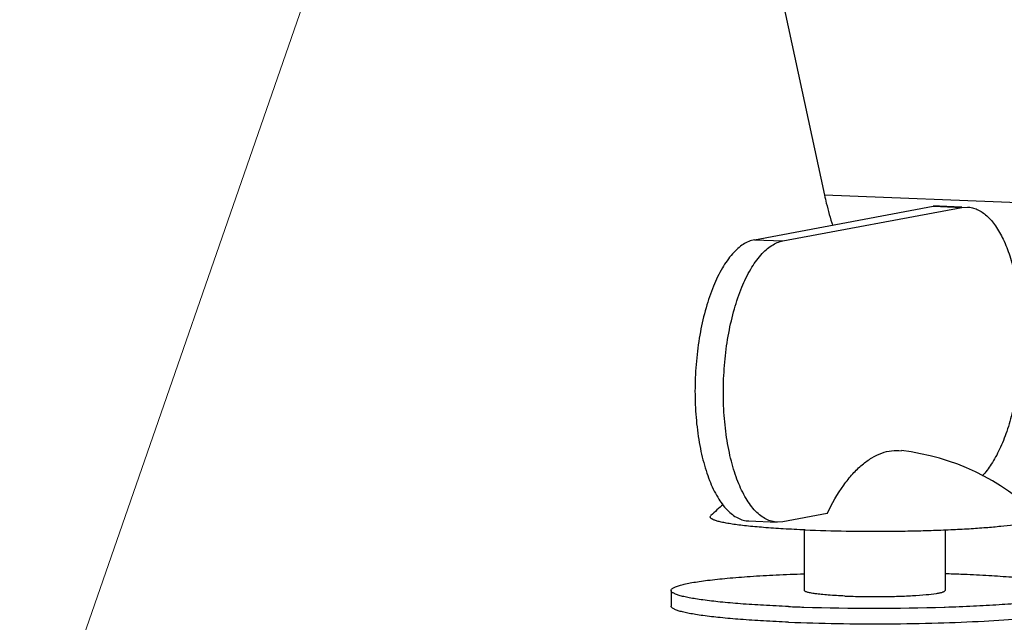
# Model space of a CAD drawing. Units: millimetres. Extents: x 581 to 1851, y -371 to 547.
# Drawn here: x 1363 to 1426, y 232 to 270 of the extents above; entities that cross this region are included whole.
import ezdxf

# ---------------------------------------------------------------- set-up
doc = ezdxf.new("R2010")
doc.units = ezdxf.units.MM
doc.header["$LTSCALE"] = 16.335
doc.layers.add('dim', color=1, linetype='CONTINUOUS', lineweight=15)
doc.layers.add('solid', color=7, linetype='CONTINUOUS', lineweight=30)

msp = doc.modelspace()

# ---------------------------------------------------------------- linework, layer by layer
at = {"layer": 'dim'}
for p, q in [((1347.299, 174.774), (1471.259, 531.979)), ((1347.299, 174.772), (1451.57, 475.242))]:
    msp.add_line(p, q, dxfattribs=at)
at = {"layer": 'solid'}
for p, q in [((1407.623, 289.067), (1414.098, 259.138)), ((1441.287, 258.033), (1414.098, 259.138)), ((1409.635, 256.287), (1421.046, 258.419)), ((1421.411, 258.446), (1421.046, 258.419)), ((1421.046, 258.419), (1422.858, 258.346)), ((1421.411, 258.446), (1422.86, 258.387)), ((1422.858, 258.346), (1423.224, 258.372)), ((1411.448, 256.213), (1422.858, 258.346)), ((1409.635, 256.287), (1411.448, 256.213)), ((1409.269, 238.328), (1411.082, 238.255)), ((1411.448, 238.281), (1411.082, 238.255)), ((1414.271, 238.809), (1411.448, 238.281)), ((1412.803, 237.757), (1412.803, 233.892)), ((1421.803, 237.763), (1421.803, 233.892)), ((1404.303, 233.892), (1404.303, 232.896)), ((1421.749, 232.827), (1421.808, 232.829))]:
    msp.add_line(p, q, dxfattribs=at)
for centre, radius, start, end in [((1417.303, 227.915), 15, 45.79673, 83.45828), ((1417.307, 227.909), 15.007, 130.15631, 134.20131), ((1418.005, 116.669), 118.347, 87.67941, 88.15077), ((1416.522, 348.954), 116.185, 267.67504, 268.15424), ((1417.304, 377.368), 144.61, 268.20712, 271.76138)]:
    msp.add_arc(centre, radius, start, end, dxfattribs=at)
for points, knots in [([(1414.098, 259.138), (1414.135, 258.967), (1414.285, 258.309), (1414.467, 257.658), (1414.622, 257.183)], [0, 0, 0, 0, 0.258527, 1, 1, 1, 1]), ([(1423.224, 258.372), (1423.33, 258.368), (1423.547, 258.337), (1423.982, 258.185), (1424.51, 257.813), (1425.062, 257.151), (1425.549, 256.279), (1425.96, 255.22), (1426.286, 254), (1426.519, 252.651), (1426.695, 250.709), (1426.659, 248.716), (1426.415, 246.752), (1426.135, 245.357), (1425.764, 244.074), (1425.314, 242.938), (1424.796, 241.979), (1424.384, 241.435), (1424.167, 241.207)], [0, 0, 0, 0, 0.016867, 0.03427, 0.07237, 0.117069, 0.169411, 0.229354, 0.296159, 0.368626, 0.445241, 0.603848, 0.682266, 0.757649, 0.828339, 0.892914, 0.950314, 1, 1, 1, 1]), ([(1409.635, 256.287), (1409.38, 256.239), (1408.996, 256.069), (1408.546, 255.722), (1408.069, 255.238), (1407.521, 254.442), (1406.965, 253.281), (1406.501, 251.91), (1406.147, 250.378), (1405.915, 248.738), (1405.813, 247.047), (1405.846, 245.366), (1405.985, 244.002), (1406.166, 242.965), (1406.33, 242.238), (1406.524, 241.558), (1406.81, 240.748), (1407.219, 239.876), (1407.74, 239.151), (1408.201, 238.734), (1408.546, 238.513), (1408.903, 238.372), (1409.149, 238.333), (1409.269, 238.328)], [0, 0, 0, 0, 0.037874, 0.05936, 0.082923, 0.136766, 0.199599, 0.270417, 0.347543, 0.428871, 0.512039, 0.594583, 0.674072, 0.711965, 0.748276, 0.782772, 0.815265, 0.873625, 0.922868, 0.944327, 0.964001, 0.982355, 1, 1, 1, 1]), ([(1411.082, 238.255), (1410.961, 238.26), (1410.715, 238.298), (1410.358, 238.439), (1410.013, 238.66), (1409.553, 239.077), (1409.032, 239.802), (1408.622, 240.674), (1408.337, 241.484), (1408.143, 242.165), (1407.978, 242.891), (1407.798, 243.929), (1407.658, 245.293), (1407.626, 246.973), (1407.728, 248.664), (1407.96, 250.304), (1408.314, 251.837), (1408.777, 253.207), (1409.333, 254.368), (1409.882, 255.165), (1410.359, 255.648), (1410.809, 255.996), (1411.193, 256.165), (1411.448, 256.213)], [0, 0, 0, 0, 0.017645, 0.035999, 0.055673, 0.077132, 0.126375, 0.184735, 0.217228, 0.251724, 0.288035, 0.325928, 0.405417, 0.487961, 0.571129, 0.652457, 0.729583, 0.800401, 0.863234, 0.917077, 0.94064, 0.962126, 1, 1, 1, 1]), ([(1414.271, 238.809), (1414.576, 239.438), (1415.076, 240.319), (1415.876, 241.327), (1416.475, 241.918), (1417.094, 242.371), (1417.728, 242.68), (1418.372, 242.839), (1418.803, 242.841), (1419.012, 242.817)], [0, 0, 0, 0, 0.318336, 0.458094, 0.58508, 0.700337, 0.805793, 0.904391, 1, 1, 1, 1]), ([(1412.866, 237.757), (1412.399, 237.775), (1411.512, 237.818), (1410.26, 237.903), (1409.314, 237.989), (1408.648, 238.066), (1408.221, 238.125), (1407.848, 238.186), (1407.53, 238.249), (1407.268, 238.314), (1407.065, 238.379), (1406.933, 238.439), (1406.859, 238.489), (1406.825, 238.524), (1406.804, 238.561), (1406.8, 238.614), (1406.826, 238.649), (1406.845, 238.668)], [0, 0, 0, 0, 0.222655, 0.423959, 0.599072, 0.675596, 0.744194, 0.804474, 0.856152, 0.899021, 0.932967, 0.958139, 0.967628, 0.975285, 0.981529, 0.98711, 1, 1, 1, 1]), ([(1412.866, 237.757), (1413.738, 237.721), (1415.524, 237.674), (1417.763, 237.666), (1419.57, 237.69), (1420.882, 237.723), (1422.133, 237.77), (1423.301, 237.832), (1424.366, 237.905), (1425.311, 237.99), (1426.118, 238.084), (1426.698, 238.173), (1427.083, 238.251), (1427.31, 238.307), (1427.495, 238.363), (1427.636, 238.42), (1427.726, 238.471), (1427.773, 238.515), (1427.795, 238.546), (1427.805, 238.577), (1427.8, 238.622), (1427.778, 238.651), (1427.761, 238.668)], [0, 0, 0, 0, 0.172651, 0.353413, 0.443027, 0.530081, 0.613097, 0.690672, 0.761489, 0.824365, 0.878255, 0.922291, 0.940408, 0.955842, 0.968563, 0.978594, 0.986035, 0.988881, 0.991252, 0.993309, 0.995293, 1, 1, 1, 1]), ([(1404.303, 233.892), (1404.303, 233.923), (1404.331, 233.974), (1404.39, 234.025), (1404.489, 234.087), (1404.66, 234.16), (1404.921, 234.241), (1405.254, 234.32), (1405.655, 234.397), (1406.124, 234.472), (1406.874, 234.573), (1407.958, 234.685), (1409.414, 234.798), (1411.053, 234.89), (1412.202, 234.935), (1412.801, 234.955)], [0, 0, 0, 0, 0.010851, 0.018197, 0.027241, 0.05093, 0.082473, 0.121931, 0.169203, 0.224097, 0.286328, 0.431465, 0.601425, 0.792383, 1, 1, 1, 1]), ([(1430.303, 233.892), (1430.303, 233.921), (1430.279, 233.968), (1430.227, 234.016), (1430.142, 234.074), (1429.993, 234.142), (1429.766, 234.217), (1429.476, 234.292), (1429.126, 234.365), (1428.716, 234.436), (1428.059, 234.533), (1427.106, 234.641), (1425.818, 234.753), (1424.36, 234.848), (1423.334, 234.897), (1422.797, 234.919)], [0, 0, 0, 0, 0.011305, 0.018755, 0.027829, 0.051404, 0.082627, 0.121617, 0.168333, 0.222606, 0.284222, 0.428329, 0.597916, 0.789799, 1, 1, 1, 1]), ([(1411.809, 232.865), (1411.272, 232.887), (1410.246, 232.936), (1408.788, 233.031), (1407.501, 233.142), (1406.547, 233.251), (1405.89, 233.347), (1405.48, 233.418), (1405.13, 233.491), (1404.841, 233.566), (1404.613, 233.642), (1404.464, 233.71), (1404.379, 233.768), (1404.327, 233.816), (1404.303, 233.863), (1404.303, 233.892)], [0, 0, 0, 0, 0.210201, 0.402084, 0.571671, 0.715778, 0.777394, 0.831667, 0.878383, 0.917373, 0.948596, 0.972171, 0.981245, 0.988695, 1, 1, 1, 1]), ([(1415.401, 233.536), (1415.046, 233.551), (1414.541, 233.578), (1413.91, 233.632), (1413.532, 233.675), (1413.264, 233.717), (1413.089, 233.753), (1412.989, 233.779), (1412.91, 233.806), (1412.847, 233.834), (1412.803, 233.868), (1412.803, 233.892)], [0, 0, 0, 0, 0.402444, 0.572217, 0.716412, 0.832395, 0.87917, 0.918194, 0.949437, 0.973038, 1, 1, 1, 1]), ([(1415.401, 233.536), (1415.758, 233.522), (1416.49, 233.502), (1417.591, 233.496), (1418.674, 233.514), (1419.671, 233.554), (1420.52, 233.612), (1421.11, 233.677), (1421.441, 233.736), (1421.579, 233.769), (1421.657, 233.792), (1421.72, 233.816), (1421.77, 233.841), (1421.803, 233.872), (1421.803, 233.892)], [0, 0, 0, 0, 0.166106, 0.34021, 0.511468, 0.669265, 0.803827, 0.906922, 0.944698, 0.959904, 0.972619, 0.982843, 0.990634, 1, 1, 1, 1]), ([(1421.808, 232.829), (1422.407, 232.848), (1423.556, 232.893), (1425.194, 232.986), (1426.65, 233.098), (1427.733, 233.211), (1428.483, 233.311), (1428.952, 233.386), (1429.353, 233.464), (1429.685, 233.543), (1429.946, 233.624), (1430.118, 233.696), (1430.216, 233.759), (1430.275, 233.809), (1430.303, 233.86), (1430.303, 233.892)], [0, 0, 0, 0, 0.207625, 0.398586, 0.568545, 0.713679, 0.775907, 0.8308, 0.87807, 0.917527, 0.949069, 0.972758, 0.981802, 0.989148, 1, 1, 1, 1]), ([(1411.809, 231.869), (1411.272, 231.89), (1410.246, 231.94), (1408.788, 232.034), (1407.501, 232.146), (1406.547, 232.255), (1405.89, 232.351), (1405.48, 232.422), (1405.13, 232.495), (1404.841, 232.57), (1404.613, 232.646), (1404.464, 232.713), (1404.379, 232.772), (1404.327, 232.82), (1404.303, 232.867), (1404.303, 232.896)], [0, 0, 0, 0, 0.210201, 0.402084, 0.571671, 0.715778, 0.777394, 0.831667, 0.878383, 0.917373, 0.948596, 0.972171, 0.981245, 0.988695, 1, 1, 1, 1]), ([(1411.809, 231.869), (1412.841, 231.827), (1414.956, 231.77), (1418.136, 231.753), (1421.264, 231.804), (1424.144, 231.919), (1426.305, 232.067), (1427.775, 232.219), (1428.535, 232.321), (1429.056, 232.41), (1429.379, 232.474), (1429.655, 232.54), (1429.882, 232.606), (1430.062, 232.676), (1430.209, 232.749), (1430.303, 232.837), (1430.303, 232.896)], [0, 0, 0, 0, 0.166117, 0.340198, 0.51146, 0.669252, 0.803811, 0.859735, 0.906919, 0.92702, 0.944698, 0.959907, 0.972621, 0.982838, 0.990631, 1, 1, 1, 1])]:
    msp.add_open_spline(points, degree=3, knots=knots, dxfattribs=at)

doc.saveas('drawing.dxf')
